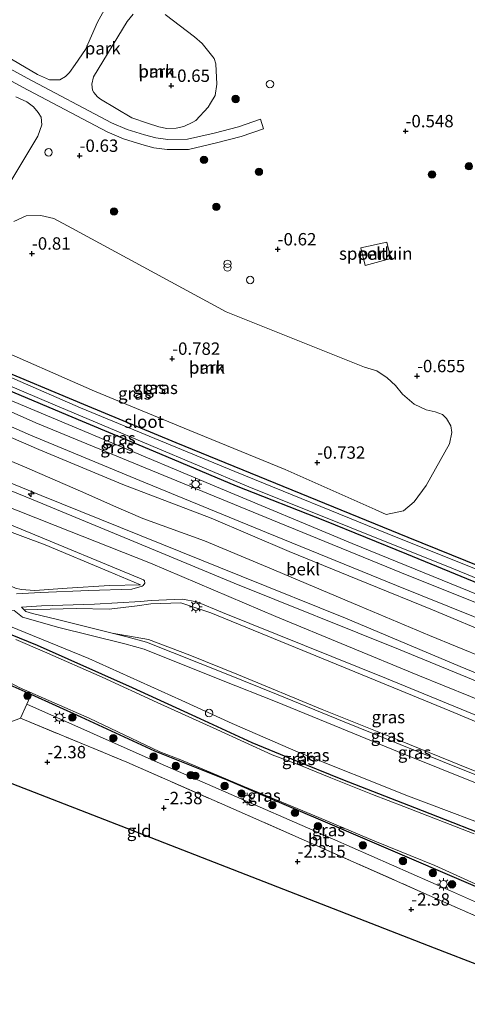
# Model space of a CAD drawing. Units: metres. Extents: x 130290 to 140010, y 524998 to 531251.
# Drawn here: x 137345 to 137435, y 529366 to 529565 of the extents above; entities that cross this region are included whole.
import ezdxf
from ezdxf.enums import TextEntityAlignment as Align

# ---------------------------------------------------------------- set-up
doc = ezdxf.new("R2010")
doc.units = ezdxf.units.M
doc.linetypes.add('IE-TERREINAFSCHEIDING', pattern=[10, 8, -2])
doc.layers.get('0').update_dxf_attribs({"lineweight": 25})
for name, color, linetype, lineweight in [('B-ME-AL-OVERIG-S-B1', 7, 'Continuous', 18), ('B-ME-GR-BOOM-GV-B6', 93, 'Continuous', 18), ('B-ME-GR-BOOM-S-B1', 93, 'Continuous', 18), ('B-ME-GW-HOOGTEPUNT-S-B1', 10, 'Continuous', 25), ('B-ME-GW-INSTEEKWATERGANG-L-B1', 10, 'Continuous', 25), ('B-ME-GW-KRUINLIJN-L-B1', 93, 'Continuous', 18), ('B-ME-GW-TEENLIJN-L-B1', 93, 'Continuous', 18), ('B-ME-IE-GRASLAND-GV-B6', 93, 'Continuous', 18), ('B-ME-IE-GRONDWERKLIJN-GROND_INGERICHT-GV-B6', 253, 'Continuous', 18), ('B-ME-IE-INRICHTINGSELEMENT-S-B1', 253, 'Continuous', 18), ('B-ME-IE-MEUBILAIR_WEGMEUBILAIR-LICHTMAST-S-B1', 8, 'Continuous', 18), ('B-ME-IE-TERREINAFSCHEIDING-RASTERHEKWERK-L-B1', 8, 'IE-TERREINAFSCHEIDING', 18), ('B-ME-KG-KADASTRAAL-OPNAMEDTMGRENS-L-B1', 10, 'Continuous', 25), ('B-ME-OB-BEKLEDING-GV-B6', 253, 'Continuous', 18), ('B-ME-OG-WATER-GV-B6', 153, 'Continuous', 18), ('B-ME-VH-VERH_SOORT-BITUMEN-GV-B6', 8, 'IE-TERREINAFSCHEIDING-NATUURLIJK-HOUTWAL', 18), ('B-ME-VH-VERH_SOORT-ONVERHARD-GV-B6', 8, 'Continuous', 18)]:
    doc.layers.add(name, color=color, linetype=linetype, lineweight=lineweight)
doc.styles.add('NLCS-ISO', font='NLCS-ISO.TTF')
doc.linetypes.add('IE-TERREINAFSCHEIDING-NATUURLIJK-HOUTWAL', pattern='A,7,-1.5,[67,NLCS.SHX,S=0.75,R=45,X=0,Y=0],-1.5,7,-1.5,[70,NLCS.SHX,S=0.75,R=0,X=0,Y=0],-1.5', length=20)

# ---------------------------------------------------------------- blocks, each defined once
blk = doc.blocks.new('dtb')
blk.add_circle((0, 0), 0.75)
blk = doc.blocks.new('prullenbak')
for centre in [(-0.375, 0), (0.375, 0)]:
    blk.add_circle(centre, 0.75)
blk = doc.blocks.new('boom')
blk.add_hatch(color=256).paths.add_polyline_path([(-0.75, 0, 1), (0.75, 0, 1)])
blk.add_circle((0, 0), 0.75)
blk = doc.blocks.new('hecto')
for p, q in [((0, 0.625), (-0.625, 0)), ((0, -0.625), (0, 0.625)), ((-0.625, 0), (0.625, 0)), ((0.625, 0), (0, -0.625))]:
    blk.add_line(p, q)
blk = doc.blocks.new('hoogtepunt')
for p, q in [((-0.5, 0), (0.5, 0)), ((0, 0.5), (0, -0.5))]:
    blk.add_line(p, q)
blk = doc.blocks.new('lantaarnpaal')
for p, q in [((-0.75, 0), (-1.25, 0)), ((-0.88, 0.88), (-0.53, 0.53)), ((0, 0.75), (0, 1.25)), ((0.53, 0.53), (0.88, 0.88)), ((0.75, 0), (1.25, 0)), ((-0.53, -0.53), (-0.88, -0.88)), ((0, -0.75), (0, -1.25)), ((0.53, -0.53), (0.88, -0.88))]:
    blk.add_line(p, q)
blk.add_circle((0, 0), 0.75)

msp = doc.modelspace()

# ---------------------------------------------------------------- linework, layer by layer
at = {"layer": 'B-ME-GR-BOOM-GV-B6'}
for points in [[(137372.21, 529585.452, -0.606), (137360.618, 529564.629, -0.536), (137358.176, 529559.089, -0.506), (137356.145, 529556.062, -0.486), (137355.01, 529554.433, -0.451), (137354.19, 529553.64, -0.451), (137353.037, 529552.986, -0.471)], [(137374.627, 529543.129, -0.576), (137372.985, 529543.458, -0.556), (137370.745, 529544.199, -0.461), (137367.536, 529545.326, -0.426), (137361.209, 529549.057, -0.511), (137360.612, 529549.537, -0.511), (137359.92, 529550.389, -0.521), (137359.625, 529550.898, -0.531), (137359.51, 529552.11, -0.536), (137359.836, 529553.55, -0.541), (137366.636, 529564.769, -0.626), (137367.836, 529566.195, -0.641)], [(137374.289, 529566.159, -0.661), (137380.199, 529561.628, -0.591), (137381.725, 529560.326, -0.621), (137384.163, 529557.262, -0.641), (137384.516, 529556.214, -0.641), (137384.685, 529552.077, -0.611), (137384.347, 529549.831, -0.581), (137383.448, 529548.232, -0.566), (137382.964, 529547.433, -0.566), (137380.502, 529544.783, -0.566), (137379.858, 529544.424, -0.576), (137378.029, 529543.579, -0.576), (137376.511, 529543.233, -0.576), (137374.627, 529543.129, -0.576)], [(137353.037, 529552.986, -0.471), (137350.919, 529552.986, -0.471), (137348.516, 529554.033, -0.466), (137338.292, 529560.011, -0.406), (137336.832, 529561.177, -0.411), (137335.443, 529562.611, -0.421), (137334.79, 529563.832, -0.436), (137334.511, 529565.281, -0.516)], [(137344.176, 529549.564, -0.466), (137346.378, 529548.521, -0.536), (137347.706, 529547.491, -0.561), (137348.663, 529546.367, -0.571), (137349.287, 529545.449, -0.601), (137349.396, 529543.901, -0.616), (137348.621, 529541.628, -0.636), (137337.884, 529523.884, -0.656)], [(137343.741, 529524.396, -0.826), (137346.212, 529525.533, -0.826), (137349.205, 529525.586, -0.806), (137351.85, 529524.972, -0.806), (137355.484, 529523.065, -0.796), (137386.608, 529506.166, -0.616), (137414.496, 529494.998, -0.636), (137416.971, 529494.219, -0.621), (137419.066, 529492.808, -0.601), (137420.756, 529491.268, -0.601), (137422.206, 529489.497, -0.601), (137424.562, 529487.544, -0.636), (137426.963, 529486.362, -0.696), (137428.805, 529485.963, -0.756), (137430.242, 529485.436, -0.736), (137431.036, 529484.617, -0.706), (137431.92, 529483.157, -0.706), (137432.168, 529481.809, -0.711), (137431.694, 529479.497, -0.706), (137426.988, 529471.102, -0.646), (137424.515, 529467.78, -0.701), (137422.403, 529465.999, -0.761), (137418.861, 529465.215, -0.776)], [(137418.861, 529465.215, -0.776), (137416.692, 529466.224, -0.771), (137398.536, 529474.312, -0.701), (137379.268, 529482.216, -0.806), (137360, 529490.12, -0.911), (137338.237, 529499.677, -0.756)]]:
    msp.add_polyline3d(points, dxfattribs=at)
at = {"layer": 'B-ME-GW-INSTEEKWATERGANG-L-B1'}
for points in [[(137234.883, 529559.957, -0.83), (137233.234, 529560.919, -0.83), (137232.309, 529560.585, -0.83), (137231.471, 529559.742, -0.83), (137231.897, 529557.658, -0.83), (137240.789, 529550.54, -0.825), (137257.633, 529538.015, -0.825), (137262.585, 529534.353, -0.825), (137273.054, 529527.67, -0.825), (137290.053, 529516.886, -0.825), (137302.741, 529509.232, -0.825), (137309.654, 529505.285, -0.825), (137321.145, 529500.028, -0.825), (137337.86, 529492.341, -0.825), (137354.649, 529485.287, -0.825), (137371.879, 529478.068, -0.825), (137388.589, 529471.062, -0.825), (137406.408, 529464.008, -0.825), (137422.965, 529457.322, -0.825), (137443.757, 529448.746, -0.83), (137461.542, 529441.533, -0.83), (137476.678, 529435.251, -0.83), (137497.285, 529427.026, -0.83), (137512.817, 529420.69, -0.825)], [(137515.479, 529423.267, -0.793), (137492.776, 529432.617, -0.798), (137464.271, 529444.08, -0.798), (137443.79, 529452.348, -0.843), (137423.309, 529460.616, -0.888), (137399.899, 529470.166, -0.898), (137376.489, 529479.716, -0.908), (137357.84, 529487.476, -0.951), (137339.192, 529495.235, -0.995), (137320.206, 529503.975, -0.87), (137309.446, 529509.004, -0.818), (137292.183, 529519.346, -0.69), (137273.188, 529531.75, -0.713), (137258.824, 529541.559, -0.8), (137248.495, 529549.32, -0.84), (137234.883, 529559.957, -0.83)], [(137476.629, 529384.817, -1.672), (137468.029, 529388.41, -1.672), (137455.951, 529393.566, -1.672), (137443.586, 529398.63, -1.725), (137424.646, 529406.036, -1.74), (137410.166, 529411.705, -1.73), (137399.863, 529415.833, -1.725), (137391.846, 529419.18, -1.751), (137381.379, 529423.992, -1.84), (137367.701, 529430.252, -1.84), (137348.495, 529438.803, -1.824), (137343.076, 529441.045, -1.824), (137337.171, 529442.598, -1.824), (137329.817, 529444.713, -1.824), (137324.373, 529447.028, -1.335)], [(137468.132, 529376.509, -1.982), (137447.406, 529385.648, -1.984), (137420.783, 529397.115, -2.042), (137386.982, 529411.587, -1.942), (137372.202, 529417.453, -1.982), (137357.337, 529424.328, -1.929), (137347.225, 529428.901, -1.931), (137343.621, 529430.53, -1.932), (137335.541, 529434.979, -1.942), (137332.211, 529436.1, -1.952), (137329.689, 529436.853, -1.922), (137319.963, 529440.336, -1.877)]]:
    msp.add_polyline3d(points, dxfattribs=at)
at = {"layer": 'B-ME-GW-KRUINLIJN-L-B1'}
for points in [[(137495.94, 529403.971, 3.56), (137488.048, 529407.33, 3.521), (137457.174, 529419.906, 3.566), (137425.264, 529432.835, 3.546), (137396.646, 529444.653, 3.661), (137371.323, 529455.393, 3.581), (137352.084, 529463.011, 3.607), (137332.844, 529470.629, 3.634), (137312.567, 529479.028, 3.637), (137292.29, 529487.427, 3.641), (137279.468, 529492.741, 3.601), (137263.286, 529501.318, 3.684), (137228.527, 529521.082, 3.656), (137212.023, 529532.69, 3.614), (137195.216, 529547.378, 3.754), (137184.424, 529558.794, 3.806), (137178.006, 529566.274, 3.801), (137174.352, 529571.105, 3.811), (137162.918, 529587.59, 3.789), (137153.427, 529601.556, 3.799), (137151.007, 529605.53, 3.785)], [(137499.341, 529407.33, 3.283), (137486.572, 529412.963, 3.276), (137458.453, 529424.437, 3.163), (137433.843, 529434.577, 3.143), (137410.654, 529444.308, 3.173), (137389.613, 529452.778, 3.273), (137369.442, 529460.932, 3.306), (137349.27, 529469.086, 3.338), (137328.314, 529477.605, 3.456), (137309.153, 529485.91, 3.388), (137297.275, 529491.411, 3.353), (137295.762, 529492.46, 3.331), (137282.437, 529503.109, 2.896), (137268.519, 529512.457, 2.376), (137256.93, 529521.348, 1.701), (137244.229, 529532.172, 1.018), (137232.305, 529543.186, 0.468), (137226.69, 529548.334, 0.228), (137226.637, 529550.335, -0.019)], [(137369.323, 529451.059, 3.529), (137362.946, 529453.715, 3.776), (137350.041, 529459.148, 3.731), (137341.036, 529462.502, 3.719), (137333.226, 529465.954, 3.746), (137322.555, 529470.242, 3.809), (137303.977, 529478.219, 3.806), (137290.15, 529483.784, 3.714), (137279.601, 529488.322, 3.821), (137271.891, 529491.739, 3.846), (137265.529, 529494.311, 3.749), (137262.17, 529495.491, 3.839), (137254.806, 529497.39, 3.861), (137247.625, 529499.235, 3.559), (137234.934, 529503.32, 2.531), (137225.857, 529506.373, 1.664), (137218.072, 529509.253, 1.001), (137211.81, 529511.824, 0.404), (137206.707, 529514.292, -0.221)], [(137340.409, 529489.367, -0.138), (137362.246, 529480.246, -0.208), (137384.616, 529470.813, -0.12), (137412.046, 529459.367, -0.12), (137442.92, 529446.791, -0.128)], [(137324.373, 529447.028, -1.335), (137328.507, 529446.027, -1.184), (137334.016, 529444.813, -1.009), (137335.043, 529443.822, -0.939), (137336.647, 529443.259, -0.849), (137336.986, 529443.421, -0.819), (137338.173, 529444.108, -0.669), (137341.254, 529443.387, -0.509), (137358.87, 529436.198, -0.522), (137377.659, 529427.731, -0.464), (137387.835, 529423.03, -0.379), (137401.121, 529417.272, -0.419), (137423.399, 529408.379, -0.412), (137444.465, 529400.463, -0.354), (137463.601, 529392.696, -0.292), (137478.07, 529386.324, -0.358)], [(137492.487, 529400.562, 3.662), (137470.693, 529409.671, 3.638), (137452.658, 529416.883, 3.646), (137431.755, 529425.586, 3.708), (137407.645, 529435.483, 3.728), (137383.535, 529445.38, 3.748), (137377.45, 529447.427, 3.621), (137371.396, 529447.221, 3.556), (137368.667, 529446.794, 3.293), (137362.993, 529446.162, 2.413), (137356.357, 529446.285, 1.406), (137345.831, 529445.982, -0.204)]]:
    msp.add_polyline3d(points, dxfattribs=at)
at = {"layer": 'B-ME-GW-TEENLIJN-L-B1'}
for points in [[(137441.082, 529440.629, -0.047), (137428.21, 529445.994, -0.004), (137414.952, 529451.416, 0.021), (137399.34, 529457.799, 0.038), (137383.548, 529464.471, 0.083), (137365.759, 529471.327, 0.056), (137348.762, 529478.354, 0.158), (137334.025, 529484.757, 0.201), (137316.402, 529492.568, 0.206), (137307.538, 529496.322, 0.151), (137301.672, 529499.104, 0.162), (137298.114, 529500.792, 0.168), (137285.682, 529507.444, 0.161), (137280.636, 529510.331, 0.208), (137272.851, 529515.363, 0.123), (137261.356, 529522.79, 0.056), (137257.187, 529525.865, 0.063), (137253.864, 529528.237, 0.088), (137250.392, 529530.797, 0.006), (137246.589, 529533.664, -0.014), (137238.396, 529540.484, 0.031), (137228.893, 529548.417, -0.012), (137226.637, 529550.335, -0.019)], [(137206.707, 529514.292, -0.221), (137208.878, 529512.391, -0.346), (137212.657, 529510.096, -0.281), (137221.778, 529504.539, -0.161), (137229.101, 529500.086, -0.139), (137237.032, 529495.724, -0.029), (137241.951, 529493.343, 0.006), (137250.705, 529490.044, 0.061), (137263.233, 529485.205, 0.039), (137276.127, 529479.134, -0.071), (137284.193, 529475.896, -0.101), (137296.998, 529470.532, -0.171), (137313.422, 529463.447, -0.321), (137328.768, 529457.269, -0.206), (137340.031, 529452.199, -0.211), (137344.087, 529450.403, -0.176), (137345.259, 529450.115, -0.106), (137347.994, 529449.887, 0.186), (137354.54, 529450.371, 1.226), (137363.035, 529450.89, 2.686), (137369.323, 529451.059, 3.529)], [(137345.831, 529445.982, -0.204), (137346.179, 529445.647, -0.209), (137347.5, 529445.239, -0.179), (137352.841, 529443.961, -0.139), (137363.622, 529441.285, -0.07), (137370.921, 529440.022, 0.048), (137379.239, 529436.831, 0.071), (137389.092, 529432.875, 0.181), (137405.955, 529425.917, 0.118), (137421.469, 529419.703, 0.181), (137435.863, 529413.86, 0.181), (137450.861, 529408.008, 0.171), (137466.755, 529401.401, 0.181), (137478.915, 529396.669, 0.238), (137485.612, 529393.772, 0.206)]]:
    msp.add_polyline3d(points, dxfattribs=at)
at = {"layer": 'B-ME-IE-GRASLAND-GV-B6'}
for points in [[(137458.602, 529438.773, -0.072), (137421.997, 529453.474, -0.03), (137395.782, 529464.178, -0.035), (137370.252, 529474.652, -0.11), (137348.18, 529483.777, -0.005), (137329.205, 529492.131, -0.157), (137311.774, 529500.358, -0.13), (137293.217, 529510.704, -0.062), (137273.975, 529522.406, -0.08), (137260.253, 529531.381, -0.045), (137248.038, 529539.963, -0.045), (137232.692, 529551.434, -0.05), (137225.01, 529557.624, -0.085), (137228.974, 529561.728, -0.45), (137230.435, 529560.505, -0.531)], [(137230.435, 529560.505, -0.531), (137229.488, 529558.867, -0.315), (137229.358, 529558.079, -0.273), (137229.614, 529557.268, -0.25), (137229.872, 529556.625, -0.225), (137230.616, 529555.857, -0.2), (137234.698, 529552.565, -0.175), (137246.951, 529543.194, -0.105), (137256.137, 529536.408, -0.143), (137262.721, 529531.967, -0.143), (137276.879, 529522.884, -0.15), (137287.977, 529515.934, -0.11), (137297.549, 529510.152, -0.218), (137307.121, 529504.436, -0.21), (137313.911, 529501.286, -0.205), (137340.409, 529489.367, -0.138), (137362.246, 529480.246, -0.208), (137384.616, 529470.813, -0.12), (137412.046, 529459.367, -0.12), (137442.92, 529446.791, -0.128)], [(137234.883, 529559.957, -0.83), (137233.234, 529560.919, -0.83), (137232.309, 529560.585, -0.83), (137231.471, 529559.742, -0.83), (137231.897, 529557.658, -0.83), (137240.789, 529550.54, -0.825), (137257.633, 529538.015, -0.825), (137262.585, 529534.353, -0.825), (137273.054, 529527.67, -0.825), (137290.053, 529516.886, -0.825), (137302.741, 529509.232, -0.825), (137309.654, 529505.285, -0.825), (137321.145, 529500.028, -0.825), (137337.86, 529492.341, -0.825), (137354.649, 529485.287, -0.825), (137371.879, 529478.068, -0.825), (137388.589, 529471.062, -0.825), (137406.408, 529464.008, -0.825), (137422.965, 529457.322, -0.825), (137443.757, 529448.746, -0.83)], [(137443.757, 529448.746, -0.83), (137422.965, 529457.322, -0.825), (137406.408, 529464.008, -0.825), (137388.589, 529471.062, -0.825), (137371.879, 529478.068, -0.825), (137354.649, 529485.287, -0.825), (137337.86, 529492.341, -0.825), (137321.145, 529500.028, -0.825), (137309.654, 529505.285, -0.825), (137302.741, 529509.232, -0.825), (137290.053, 529516.886, -0.825), (137273.054, 529527.67, -0.825), (137262.585, 529534.353, -0.825), (137257.633, 529538.015, -0.825), (137240.789, 529550.54, -0.825), (137231.897, 529557.658, -0.83), (137231.471, 529559.742, -0.83), (137232.309, 529560.585, -0.83), (137233.234, 529560.919, -0.83), (137234.883, 529559.957, -0.83)], [(137234.883, 529559.957, -0.83), (137248.495, 529549.32, -0.84), (137258.824, 529541.559, -0.8), (137273.188, 529531.75, -0.713), (137292.183, 529519.346, -0.69), (137309.446, 529509.004, -0.818), (137320.206, 529503.975, -0.87), (137339.192, 529495.235, -0.995), (137357.84, 529487.476, -0.951), (137376.489, 529479.716, -0.908), (137399.899, 529470.166, -0.898), (137423.309, 529460.616, -0.888), (137443.79, 529452.348, -0.843)], [(137223.364, 529554.96, -0.062), (137232.835, 529547.787, -0.027), (137246.412, 529537.719, -0.022), (137258.698, 529529.087, -0.022), (137272.497, 529520.062, -0.057), (137291.821, 529508.31, -0.04), (137310.506, 529497.892, -0.107), (137328.055, 529489.609, -0.135), (137347.092, 529481.229, 0.018), (137369.197, 529472.09, -0.087), (137394.732, 529461.613, -0.012), (137420.957, 529450.906, -0.007), (137457.561, 529436.204, -0.05)], [(137440.242, 529430.309, 3.413), (137421.358, 529438.089, 3.435), (137388.244, 529451.407, 3.495), (137367.95, 529459.806, 3.487), (137347.656, 529468.206, 3.478), (137316.866, 529480.764, 3.5), (137299.206, 529488.373, 3.545), (137296.275, 529490.034, 3.513), (137294.53, 529491.288, 3.478), (137286.525, 529498.29, 3.225), (137275.678, 529506.311, 2.748), (137261.852, 529516.112, 2.003), (137249.33, 529526.58, 1.303), (137232.899, 529541.632, 0.555), (137227.45, 529546.677, 0.215), (137222.538, 529551.646, 0.033)], [(137211.704, 529513.003, 0.315), (137228.023, 529506.709, 1.865), (137243.654, 529501.502, 3.288), (137251.22, 529499.6, 3.765), (137255.143, 529498.999, 3.81), (137262.936, 529497.614, 3.775), (137270.604, 529493.66, 3.738), (137283.837, 529487.785, 3.76), (137296.36, 529482.644, 3.83), (137314.395, 529474.873, 3.785), (137345.228, 529462.297, 3.763), (137369.928, 529452.075, 3.774), (137370.135, 529451.837, 3.69), (137370.161, 529451.366, 3.613), (137369.868, 529450.917, 3.525), (137369.631, 529450.787, 3.478), (137367.554, 529450.198, 3.233), (137358.878, 529449.933, 1.998), (137349.123, 529449.484, 0.32), (137344.296, 529449.241, -0.237)], [(137369.323, 529451.059, 3.529), (137362.946, 529453.715, 3.776), (137350.041, 529459.148, 3.731), (137341.036, 529462.502, 3.719), (137333.226, 529465.954, 3.746), (137322.555, 529470.242, 3.809), (137303.977, 529478.219, 3.806), (137290.15, 529483.784, 3.714), (137279.601, 529488.322, 3.821), (137271.891, 529491.739, 3.846), (137265.529, 529494.311, 3.749), (137262.17, 529495.491, 3.839), (137254.806, 529497.39, 3.861), (137247.625, 529499.235, 3.559), (137234.934, 529503.32, 2.531), (137225.857, 529506.373, 1.664)], [(137225.857, 529506.373, 1.664), (137234.934, 529503.32, 2.531), (137247.625, 529499.235, 3.559), (137254.806, 529497.39, 3.861), (137262.17, 529495.491, 3.839), (137265.529, 529494.311, 3.749), (137271.891, 529491.739, 3.846), (137279.601, 529488.322, 3.821), (137290.15, 529483.784, 3.714), (137303.977, 529478.219, 3.806), (137322.555, 529470.242, 3.809), (137333.226, 529465.954, 3.746), (137341.036, 529462.502, 3.719), (137350.041, 529459.148, 3.731), (137362.946, 529453.715, 3.776), (137369.323, 529451.059, 3.529)], [(137221.778, 529504.539, -0.161), (137229.101, 529500.086, -0.139), (137237.032, 529495.724, -0.029), (137241.951, 529493.343, 0.006), (137250.705, 529490.044, 0.061), (137263.233, 529485.205, 0.039), (137276.127, 529479.134, -0.071), (137284.193, 529475.896, -0.101), (137296.998, 529470.532, -0.171), (137313.422, 529463.447, -0.321), (137328.768, 529457.269, -0.206), (137340.031, 529452.199, -0.211), (137344.087, 529450.403, -0.176), (137345.259, 529450.115, -0.106), (137347.994, 529449.887, 0.186), (137354.54, 529450.371, 1.226), (137363.035, 529450.89, 2.686), (137369.323, 529451.059, 3.529)], [(137369.323, 529451.059, 3.529), (137363.035, 529450.89, 2.686), (137354.54, 529450.371, 1.226), (137347.994, 529449.887, 0.186), (137345.259, 529450.115, -0.106), (137344.087, 529450.403, -0.176), (137340.031, 529452.199, -0.211), (137328.768, 529457.269, -0.206), (137313.422, 529463.447, -0.321), (137296.998, 529470.532, -0.171), (137284.193, 529475.896, -0.101), (137276.127, 529479.134, -0.071), (137263.233, 529485.205, 0.039), (137250.705, 529490.044, 0.061), (137241.951, 529493.343, 0.006), (137237.032, 529495.724, -0.029), (137229.101, 529500.086, -0.139), (137221.778, 529504.539, -0.161)], [(137301.672, 529499.104, 0.162), (137298.996, 529496.089, 1.566), (137298.869, 529495.503, 1.801), (137298.929, 529495.031, 1.941), (137299.128, 529494.826, 2.021), (137300.223, 529493.969, 2.083), (137313.163, 529488.636, 1.993), (137322.68, 529484.753, 2.003), (137334.363, 529479.659, 1.968), (137345.433, 529475.096, 1.903), (137357.667, 529469.742, 1.996), (137363.875, 529466.987, 2.103), (137369.75, 529464.44, 2.026), (137382.248, 529459.904, 1.836), (137394.937, 529454.626, 1.878), (137413.567, 529446.732, 1.773), (137427.623, 529440.794, 1.871), (137438.827, 529436.262, 1.801)], [(137455.996, 529446.637, -1.338), (137419.09, 529461.377, -1.338), (137388.332, 529473.902, -1.338), (137357.194, 529486.751, -1.338), (137330.64, 529498.351, -1.338)], [(137330.359, 529496.524, -1.338), (137351.626, 529487.479, -1.338), (137371.408, 529479.146, -1.338), (137391.191, 529470.814, -1.338), (137411.823, 529462.544, -1.338), (137432.455, 529454.273, -1.338), (137457.25, 529444.096, -1.338)], [(137442.92, 529446.791, -0.128), (137412.046, 529459.367, -0.12), (137384.616, 529470.813, -0.12), (137362.246, 529480.246, -0.208), (137340.409, 529489.367, -0.138)], [(137441.082, 529440.629, -0.047), (137428.21, 529445.994, -0.004), (137414.952, 529451.416, 0.021), (137399.34, 529457.799, 0.038), (137383.548, 529464.471, 0.083), (137365.759, 529471.327, 0.056), (137348.762, 529478.354, 0.158), (137334.025, 529484.757, 0.201)], [(137328.314, 529477.605, 3.456), (137349.27, 529469.086, 3.338), (137369.442, 529460.932, 3.306), (137389.613, 529452.778, 3.273), (137410.654, 529444.308, 3.173), (137433.843, 529434.577, 3.143), (137458.453, 529424.437, 3.163)], [(137458.453, 529424.437, 3.163), (137433.843, 529434.577, 3.143), (137410.654, 529444.308, 3.173), (137389.613, 529452.778, 3.273), (137369.442, 529460.932, 3.306), (137349.27, 529469.086, 3.338), (137328.314, 529477.605, 3.456)], [(137452.658, 529416.883, 3.646), (137431.755, 529425.586, 3.708), (137407.645, 529435.483, 3.728), (137383.535, 529445.38, 3.748), (137377.45, 529447.427, 3.621), (137371.396, 529447.221, 3.556), (137368.667, 529446.794, 3.293), (137362.993, 529446.162, 2.413), (137356.357, 529446.285, 1.406), (137345.831, 529445.982, -0.204), (137345.277, 529446.515, -0.197), (137349.349, 529446.787, 0.276), (137359.993, 529447.138, 2.086), (137369.279, 529447.695, 3.428), (137371.483, 529447.879, 3.578), (137374.578, 529448.031, 3.636), (137377.807, 529448.147, 3.686), (137380.706, 529447.614, 3.778), (137385.831, 529445.493, 3.78), (137418.95, 529432.173, 3.721), (137437.819, 529424.398, 3.698)], [(137444.465, 529400.463, -0.354), (137423.399, 529408.379, -0.412), (137401.121, 529417.272, -0.419), (137387.835, 529423.03, -0.379), (137377.659, 529427.731, -0.464), (137358.87, 529436.198, -0.522), (137341.254, 529443.387, -0.509), (137338.173, 529444.108, -0.669), (137336.986, 529443.421, -0.819), (137336.647, 529443.259, -0.849), (137335.043, 529443.822, -0.939), (137334.016, 529444.813, -1.009), (137328.507, 529446.027, -1.184), (137324.373, 529447.028, -1.335), (137331.992, 529445.803, -1.009), (137335.057, 529445.132, -0.797)], [(137435.863, 529413.86, 0.181), (137421.469, 529419.703, 0.181), (137405.955, 529425.917, 0.118), (137389.092, 529432.875, 0.181), (137379.239, 529436.831, 0.071), (137370.921, 529440.022, 0.048), (137363.622, 529441.285, -0.07), (137352.841, 529443.961, -0.139), (137347.5, 529445.239, -0.179), (137346.179, 529445.647, -0.209), (137345.831, 529445.982, -0.204), (137356.357, 529446.285, 1.406), (137362.993, 529446.162, 2.413), (137368.667, 529446.794, 3.293), (137371.396, 529447.221, 3.556), (137377.45, 529447.427, 3.621), (137383.535, 529445.38, 3.748), (137407.645, 529435.483, 3.728), (137431.755, 529425.586, 3.708), (137452.658, 529416.883, 3.646)], [(137335.057, 529445.132, -0.797), (137337.4, 529444.489, -0.682), (137340.02, 529445.439, -0.492), (137343.792, 529445.883, -0.274), (137345.478, 529444.5, -0.264), (137347.207, 529444.022, -0.247), (137352.552, 529442.532, -0.206), (137366.141, 529439.11, -0.051), (137370.024, 529438.065, 0.017), (137386.024, 529431.673, 0.128), (137396.539, 529427.474, 0.138), (137409.843, 529422.037, 0.048), (137421.15, 529417.435, 0.073), (137438.252, 529410.539, 0.093)], [(137341.254, 529443.387, -0.509), (137358.87, 529436.198, -0.522), (137377.659, 529427.731, -0.464), (137387.835, 529423.03, -0.379), (137401.121, 529417.272, -0.419), (137423.399, 529408.379, -0.412), (137444.465, 529400.463, -0.354)], [(137447.406, 529385.648, -1.984), (137420.783, 529397.115, -2.042), (137386.982, 529411.587, -1.942), (137372.202, 529417.453, -1.982), (137357.337, 529424.328, -1.929), (137347.225, 529428.901, -1.931), (137343.621, 529430.53, -1.932), (137335.541, 529434.979, -1.942), (137332.211, 529436.1, -1.952), (137329.689, 529436.853, -1.922), (137319.963, 529440.336, -1.877), (137320.021, 529440.529, -2.304), (137325.861, 529438.508, -2.304), (137335.356, 529435.365, -2.304), (137344.839, 529430.356, -2.304), (137358.924, 529424.115, -2.304), (137373.236, 529417.366, -2.304), (137377.479, 529415.752, -2.304), (137389.999, 529410.443, -2.304), (137403.99, 529404.64, -2.304), (137416.611, 529399.329, -2.304), (137428.716, 529394.38, -2.304), (137450.273, 529384.557, -2.304)], [(137343.076, 529441.045, -1.824), (137348.495, 529438.803, -1.824), (137367.701, 529430.252, -1.84), (137381.379, 529423.992, -1.84), (137391.846, 529419.18, -1.751), (137399.863, 529415.833, -1.725), (137410.166, 529411.705, -1.73), (137424.646, 529406.036, -1.74), (137443.586, 529398.63, -1.725)], [(137443.586, 529398.63, -1.725), (137424.646, 529406.036, -1.74), (137410.166, 529411.705, -1.73), (137399.863, 529415.833, -1.725), (137391.846, 529419.18, -1.751), (137381.379, 529423.992, -1.84), (137367.701, 529430.252, -1.84), (137348.495, 529438.803, -1.824), (137343.076, 529441.045, -1.824)], [(137485.612, 529393.772, 0.206), (137484.964, 529393.132, 0.178), (137469.989, 529399.252, 0.144), (137451.238, 529406.929, 0.104), (137438.815, 529411.934, 0.094), (137421.715, 529418.829, 0.074), (137410.411, 529423.429, 0.049), (137397.103, 529428.868, 0.139), (137386.582, 529433.07, 0.129), (137370.5, 529439.494, 0.019), (137366.517, 529440.566, -0.051), (137363.622, 529441.285, -0.07), (137370.921, 529440.022, 0.048), (137379.239, 529436.831, 0.071), (137389.092, 529432.875, 0.181), (137405.955, 529425.917, 0.118), (137421.469, 529419.703, 0.181), (137435.863, 529413.86, 0.181), (137450.861, 529408.008, 0.171), (137466.755, 529401.401, 0.181), (137478.915, 529396.669, 0.238), (137485.612, 529393.772, 0.206)], [(137436.634, 529400.791, -2.304), (137422.42, 529406.312, -2.304), (137416.122, 529408.715, -2.304), (137407.714, 529412.093, -2.304), (137401.787, 529414.523, -2.304), (137395.873, 529416.735, -2.304), (137384.694, 529421.821, -2.304), (137372.681, 529427.29, -2.304), (137361.57, 529432.442, -2.304), (137349.92, 529437.502, -2.304), (137344.146, 529440.048, -2.304)], [(137468.132, 529376.509, -1.982), (137465.797, 529374.204, -1.915), (137431.871, 529389.283, -2.097), (137404.101, 529401.524, -2.024), (137373.274, 529414.974, -2.034), (137346.357, 529426.95, -2.002), (137347.225, 529428.901, -1.931), (137357.337, 529424.328, -1.929), (137372.202, 529417.453, -1.982), (137386.982, 529411.587, -1.942), (137420.783, 529397.115, -2.042), (137447.406, 529385.648, -1.984), (137468.132, 529376.509, -1.982)]]:
    msp.add_polyline3d(points, dxfattribs=at)
at = {"layer": 'B-ME-IE-GRONDWERKLIJN-GROND_INGERICHT-GV-B6'}
for points in [[(137353.037, 529552.986, -0.471), (137354.19, 529553.64, -0.451), (137355.01, 529554.433, -0.451), (137356.145, 529556.062, -0.486), (137358.176, 529559.089, -0.506), (137360.618, 529564.629, -0.536), (137372.21, 529585.452, -0.606)], [(137311.603, 529570.369, -0.358), (137325.409, 529562.468, -0.385), (137345.468, 529551.493, -0.4), (137362.601, 529542.48, -0.373), (137365.906, 529541.049, -0.388), (137369.568, 529539.899, -0.388), (137372.029, 529539.271, -0.395), (137374.662, 529538.91, -0.388), (137379.015, 529538.924, -0.388), (137384.649, 529540.246, -0.395), (137389.644, 529541.545, -0.4), (137394.156, 529543.069, -0.413), (137393.502, 529545.004, -0.413), (137389.06, 529543.503, -0.4), (137384.159, 529542.229, -0.395), (137378.775, 529540.966, -0.388), (137374.798, 529540.953, -0.388), (137372.421, 529541.279, -0.395), (137370.127, 529541.864, -0.388), (137366.62, 529542.966, -0.388), (137363.484, 529544.324, -0.373), (137346.434, 529553.293, -0.4), (137326.406, 529564.251, -0.385), (137312.602, 529572.151, -0.358)], [(137443.79, 529452.348, -0.843), (137423.309, 529460.616, -0.888), (137399.899, 529470.166, -0.898), (137376.489, 529479.716, -0.908), (137357.84, 529487.476, -0.951), (137339.192, 529495.235, -0.995), (137320.206, 529503.975, -0.87), (137309.446, 529509.004, -0.818), (137292.183, 529519.346, -0.69), (137273.188, 529531.75, -0.713), (137258.824, 529541.559, -0.8), (137248.495, 529549.32, -0.84), (137234.883, 529559.957, -0.83), (137233.629, 529561.422, -0.758), (137232.651, 529562.262, -0.683), (137232.252, 529562.537, -0.638), (137231.845, 529562.274, -0.623), (137231.265, 529561.746, -0.62), (137230.663, 529560.898, -0.583), (137230.435, 529560.505, -0.531), (137228.974, 529561.728, -0.45), (137228.246, 529562.446, -0.39), (137228.57, 529562.726, -0.415), (137232.067, 529565.622, -0.498)], [(137367.836, 529566.195, -0.641), (137366.636, 529564.769, -0.626), (137359.836, 529553.55, -0.541), (137359.51, 529552.11, -0.536), (137359.625, 529550.898, -0.531), (137359.92, 529550.389, -0.521), (137360.612, 529549.537, -0.511), (137361.209, 529549.057, -0.511), (137367.536, 529545.326, -0.426), (137370.745, 529544.199, -0.461), (137372.985, 529543.458, -0.556), (137374.627, 529543.129, -0.576)], [(137374.627, 529543.129, -0.576), (137376.511, 529543.233, -0.576), (137378.029, 529543.579, -0.576), (137379.858, 529544.424, -0.576), (137380.502, 529544.783, -0.566), (137382.964, 529547.433, -0.566), (137383.448, 529548.232, -0.566), (137384.347, 529549.831, -0.581), (137384.685, 529552.077, -0.611), (137384.516, 529556.214, -0.641), (137384.163, 529557.262, -0.641), (137381.725, 529560.326, -0.621), (137380.199, 529561.628, -0.591), (137374.289, 529566.159, -0.661)], [(137334.511, 529565.281, -0.516), (137334.79, 529563.832, -0.436), (137335.443, 529562.611, -0.421), (137336.832, 529561.177, -0.411), (137338.292, 529560.011, -0.406), (137348.516, 529554.033, -0.466), (137350.919, 529552.986, -0.471), (137353.037, 529552.986, -0.471)], [(137337.884, 529523.884, -0.656), (137348.621, 529541.628, -0.636), (137349.396, 529543.901, -0.616), (137349.287, 529545.449, -0.601), (137348.663, 529546.367, -0.571), (137347.706, 529547.491, -0.561), (137346.378, 529548.521, -0.536), (137344.176, 529549.564, -0.466)], [(137418.861, 529465.215, -0.776), (137422.403, 529465.999, -0.761), (137424.515, 529467.78, -0.701), (137426.988, 529471.102, -0.646), (137431.694, 529479.497, -0.706), (137432.168, 529481.809, -0.711), (137431.92, 529483.157, -0.706), (137431.036, 529484.617, -0.706), (137430.242, 529485.436, -0.736), (137428.805, 529485.963, -0.756), (137426.963, 529486.362, -0.696), (137424.562, 529487.544, -0.636), (137422.206, 529489.497, -0.601), (137420.756, 529491.268, -0.601), (137419.066, 529492.808, -0.601), (137416.971, 529494.219, -0.621), (137414.496, 529494.998, -0.636), (137386.608, 529506.166, -0.616), (137355.484, 529523.065, -0.796), (137351.85, 529524.972, -0.806), (137349.205, 529525.586, -0.806), (137346.212, 529525.533, -0.826), (137343.741, 529524.396, -0.826)], [(137414.678, 529515.487, -0.604), (137419.843, 529516.883, -0.611), (137418.989, 529520.224, -0.574), (137413.777, 529519.047, -0.575), (137414.678, 529515.487, -0.604)], [(137414.678, 529515.487, -0.604), (137413.777, 529519.047, -0.575), (137418.989, 529520.224, -0.574), (137419.843, 529516.883, -0.611), (137414.678, 529515.487, -0.604)], [(137338.237, 529499.677, -0.756), (137360, 529490.12, -0.911), (137379.268, 529482.216, -0.806), (137398.536, 529474.312, -0.701), (137416.692, 529466.224, -0.771), (137418.861, 529465.215, -0.776)], [(137343.621, 529430.53, -1.932), (137347.225, 529428.901, -1.931), (137346.357, 529426.95, -2.002), (137345.085, 529424.13, -2.054), (137342.785, 529423.259, -2.094)], [(137457.881, 529366.387, -2.253), (137428.664, 529377.749, -2.275), (137399.448, 529389.111, -2.298), (137370.231, 529400.473, -2.32), (137341.014, 529411.835, -2.343), (137337.823, 529401.627, -2.548), (137317.726, 529408.645, -2.484), (137297.628, 529415.664, -2.42), (137279.444, 529424.277, -2.66), (137278.385, 529424.969, -2.864), (137280.071, 529426.493, -2.853), (137281.422, 529425.339, -2.589)], [(137281.422, 529425.339, -2.589), (137281.838, 529425.046, -2.584), (137286.925, 529421.537, -2.504), (137293.098, 529418.715, -2.459), (137296.935, 529416.94, -2.484), (137299.316, 529421.901, -2.402), (137306.965, 529418.637, -2.327), (137307.764, 529420.272, -2.147), (137309.867, 529419.364, -2.117), (137309.947, 529419.077, -2.152), (137321.686, 529413.31, -2.194), (137321.092, 529411.908, -2.382), (137330.816, 529407.265, -2.489), (137339.975, 529421.959, -2.127), (137342.785, 529423.259, -2.094), (137345.085, 529424.13, -2.054), (137366.54, 529415.266, -1.999), (137385.281, 529407.018, -2.042), (137404.023, 529398.769, -2.084), (137425.877, 529389.118, -2.087), (137447.731, 529379.467, -2.089)]]:
    msp.add_polyline3d(points, dxfattribs=at)
at = {"layer": 'B-ME-IE-TERREINAFSCHEIDING-RASTERHEKWERK-L-B1'}
msp.add_polyline3d([(137342.785, 529423.259, -2.094), (137345.085, 529424.13, -2.054), (137366.54, 529415.266, -1.999), (137385.281, 529407.018, -2.042), (137404.023, 529398.769, -2.084), (137425.877, 529389.118, -2.087), (137447.731, 529379.467, -2.089), (137463.837, 529372.268, -2.044)], dxfattribs=at)
at = {"layer": 'B-ME-KG-KADASTRAAL-OPNAMEDTMGRENS-L-B1'}
msp.add_polyline3d([(137457.881, 529366.387, -2.253), (137428.664, 529377.749, -2.275), (137399.448, 529389.111, -2.298), (137370.231, 529400.473, -2.32), (137341.014, 529411.835, -2.343), (137337.823, 529401.627, -2.548), (137317.726, 529408.645, -2.484), (137297.628, 529415.664, -2.42), (137279.444, 529424.277, -2.66), (137278.385, 529424.969, -2.864), (137277.604, 529425.479, -3.434), (137275.896, 529426.596, -3.434), (137275.025, 529427.165, -2.891), (137259.353, 529437.407, -2.603), (137247.817, 529444.946, -2.7), (137220.609, 529462.727, -2.509)], dxfattribs=at)
at = {"layer": 'B-ME-OB-BEKLEDING-GV-B6'}
for points in [[(137334.025, 529484.757, 0.201), (137348.762, 529478.354, 0.158), (137365.759, 529471.327, 0.056), (137383.548, 529464.471, 0.083), (137399.34, 529457.799, 0.038), (137414.952, 529451.416, 0.021), (137428.21, 529445.994, -0.004), (137441.082, 529440.629, -0.047)], [(137438.827, 529436.262, 1.801), (137427.623, 529440.794, 1.871), (137413.567, 529446.732, 1.773), (137394.937, 529454.626, 1.878), (137382.248, 529459.904, 1.836), (137369.75, 529464.44, 2.026), (137363.875, 529466.987, 2.103), (137357.667, 529469.742, 1.996), (137345.433, 529475.096, 1.903), (137334.363, 529479.659, 1.968)]]:
    msp.add_polyline3d(points, dxfattribs=at)
at = {"layer": 'B-ME-OG-WATER-GV-B6'}
for points in [[(137330.64, 529498.351, -1.338), (137357.194, 529486.751, -1.338), (137388.332, 529473.902, -1.338), (137419.09, 529461.377, -1.338), (137455.996, 529446.637, -1.338)], [(137457.25, 529444.096, -1.338), (137432.455, 529454.273, -1.338), (137411.823, 529462.544, -1.338), (137391.191, 529470.814, -1.338), (137371.408, 529479.146, -1.338), (137351.626, 529487.479, -1.338), (137330.359, 529496.524, -1.338)], [(137344.146, 529440.048, -2.304), (137349.92, 529437.502, -2.304), (137361.57, 529432.442, -2.304), (137372.681, 529427.29, -2.304), (137384.694, 529421.821, -2.304), (137395.873, 529416.735, -2.304), (137401.787, 529414.523, -2.304), (137407.714, 529412.093, -2.304), (137416.122, 529408.715, -2.304), (137422.42, 529406.312, -2.304), (137436.634, 529400.791, -2.304)], [(137450.273, 529384.557, -2.304), (137428.716, 529394.38, -2.304), (137416.611, 529399.329, -2.304), (137403.99, 529404.64, -2.304), (137389.999, 529410.443, -2.304), (137377.479, 529415.752, -2.304), (137373.236, 529417.366, -2.304), (137358.924, 529424.115, -2.304), (137344.839, 529430.356, -2.304)]]:
    msp.add_polyline3d(points, dxfattribs=at)
at = {"layer": 'B-ME-VH-VERH_SOORT-BITUMEN-GV-B6'}
for points in [[(137226.321, 529563.956, -0.44), (137226.752, 529563.613, -0.425), (137228.246, 529562.446, -0.39), (137228.974, 529561.728, -0.45), (137225.01, 529557.624, -0.085), (137232.692, 529551.434, -0.05), (137248.038, 529539.963, -0.045), (137260.253, 529531.381, -0.045), (137273.975, 529522.406, -0.08), (137293.217, 529510.704, -0.062), (137311.774, 529500.358, -0.13), (137329.205, 529492.131, -0.157), (137348.18, 529483.777, -0.005), (137370.252, 529474.652, -0.11), (137395.782, 529464.178, -0.035), (137421.997, 529453.474, -0.03), (137458.602, 529438.773, -0.072)], [(137457.561, 529436.204, -0.05), (137420.957, 529450.906, -0.007), (137394.732, 529461.613, -0.012), (137369.197, 529472.09, -0.087), (137347.092, 529481.229, 0.018), (137328.055, 529489.609, -0.135), (137310.506, 529497.892, -0.107), (137291.821, 529508.31, -0.04), (137272.497, 529520.062, -0.057), (137258.698, 529529.087, -0.022), (137246.412, 529537.719, -0.022), (137232.835, 529547.787, -0.027), (137223.364, 529554.96, -0.062)], [(137222.538, 529551.646, 0.033), (137227.45, 529546.677, 0.215), (137232.899, 529541.632, 0.555), (137249.33, 529526.58, 1.303), (137261.852, 529516.112, 2.003), (137275.678, 529506.311, 2.748), (137286.525, 529498.29, 3.225), (137294.53, 529491.288, 3.478), (137296.275, 529490.034, 3.513), (137299.206, 529488.373, 3.545), (137316.866, 529480.764, 3.5), (137347.656, 529468.206, 3.478), (137367.95, 529459.806, 3.487), (137388.244, 529451.407, 3.495), (137421.358, 529438.089, 3.435), (137440.242, 529430.309, 3.413)], [(137344.296, 529449.241, -0.237), (137349.123, 529449.484, 0.32), (137358.878, 529449.933, 1.998), (137367.554, 529450.198, 3.233), (137369.631, 529450.787, 3.478), (137369.868, 529450.917, 3.525), (137370.161, 529451.366, 3.613), (137370.135, 529451.837, 3.69), (137369.928, 529452.075, 3.774), (137345.228, 529462.297, 3.763), (137314.395, 529474.873, 3.785), (137296.36, 529482.644, 3.83), (137283.837, 529487.785, 3.76), (137270.604, 529493.66, 3.738), (137262.936, 529497.614, 3.775), (137255.143, 529498.999, 3.81), (137251.22, 529499.6, 3.765), (137243.654, 529501.502, 3.288), (137228.023, 529506.709, 1.865), (137211.704, 529513.003, 0.315)], [(137437.819, 529424.398, 3.698), (137418.95, 529432.173, 3.721), (137385.831, 529445.493, 3.78), (137380.706, 529447.614, 3.778), (137377.807, 529448.147, 3.686), (137374.578, 529448.031, 3.636), (137371.483, 529447.879, 3.578), (137369.279, 529447.695, 3.428), (137359.993, 529447.138, 2.086), (137349.349, 529446.787, 0.276), (137345.277, 529446.515, -0.197), (137345.831, 529445.982, -0.204), (137346.179, 529445.647, -0.209), (137347.5, 529445.239, -0.179), (137352.841, 529443.961, -0.139), (137363.622, 529441.285, -0.07), (137366.517, 529440.566, -0.051), (137370.5, 529439.494, 0.019), (137386.582, 529433.07, 0.129), (137397.103, 529428.868, 0.139), (137410.411, 529423.429, 0.049), (137421.715, 529418.829, 0.074), (137438.815, 529411.934, 0.094)], [(137438.252, 529410.539, 0.093), (137421.15, 529417.435, 0.073), (137409.843, 529422.037, 0.048), (137396.539, 529427.474, 0.138), (137386.024, 529431.673, 0.128), (137370.024, 529438.065, 0.017), (137366.141, 529439.11, -0.051), (137352.552, 529442.532, -0.206), (137347.207, 529444.022, -0.247), (137345.478, 529444.5, -0.264), (137343.792, 529445.883, -0.274)], [(137465.797, 529374.204, -1.915), (137463.837, 529372.268, -2.044), (137447.731, 529379.467, -2.089), (137425.877, 529389.118, -2.087), (137404.023, 529398.769, -2.084), (137385.281, 529407.018, -2.042), (137366.54, 529415.266, -1.999), (137345.085, 529424.13, -2.054), (137346.357, 529426.95, -2.002), (137373.274, 529414.974, -2.034), (137404.101, 529401.524, -2.024), (137431.871, 529389.283, -2.097), (137465.797, 529374.204, -1.915)]]:
    msp.add_polyline3d(points, dxfattribs=at)
at = {"layer": 'B-ME-VH-VERH_SOORT-ONVERHARD-GV-B6'}
msp.add_polyline3d([(137312.602, 529572.151, -0.358), (137326.406, 529564.251, -0.385), (137346.434, 529553.293, -0.4), (137363.484, 529544.324, -0.373), (137366.62, 529542.966, -0.388), (137370.127, 529541.864, -0.388), (137372.421, 529541.279, -0.395), (137374.798, 529540.953, -0.388), (137378.775, 529540.966, -0.388), (137384.159, 529542.229, -0.395), (137389.06, 529543.503, -0.4), (137393.502, 529545.004, -0.413), (137394.156, 529543.069, -0.413), (137389.644, 529541.545, -0.4), (137384.649, 529540.246, -0.395), (137379.015, 529538.924, -0.388), (137374.662, 529538.91, -0.388), (137372.029, 529539.271, -0.395), (137369.568, 529539.899, -0.388), (137365.906, 529541.049, -0.388), (137362.601, 529542.48, -0.373), (137345.468, 529551.493, -0.4), (137325.409, 529562.468, -0.385), (137311.603, 529570.369, -0.358)], dxfattribs=at)

# ---------------------------------------------------------------- block references
at = {"layer": 'B-ME-AL-OVERIG-S-B1', "rotation": 90}
msp.add_blockref('hecto', (137347.248, 529469.404, 3.402), dxfattribs=at)
at = {"layer": 'B-ME-GR-BOOM-S-B1', "rotation": 90}
for p in [(137388.503, 529549.092, -0.516), (137382.123, 529536.825, -0.501), (137435.58, 529535.534, -0.606), (137393.21, 529534.396, -0.606), (137428.125, 529533.872, -0.701), (137384.627, 529527.34, -0.631), (137363.974, 529526.392, -0.701), (137346.492, 529428.65, -1.981), (137355.57, 529424.266, -1.974), (137363.844, 529420.099, -1.874), (137371.952, 529416.373, -2.059), (137376.426, 529414.487, -2.104), (137379.421, 529412.624, -2.119), (137380.394, 529412.507, -2.114), (137386.277, 529410.464, -2.054), (137389.681, 529408.931, -2.054), (137395.929, 529406.579, -2.174), (137400.476, 529405.027, -2.059), (137405.139, 529402.331, -2.119), (137414.186, 529398.456, -2.179), (137422.27, 529395.302, -2.164), (137428.315, 529392.886, -2.139), (137432.178, 529390.606, -2.154)]:
    msp.add_blockref('boom', p, dxfattribs=at)
at = {"layer": 'B-ME-GW-HOOGTEPUNT-S-B1', "rotation": 90}
for p in [(137375.521, 529551.764, -0.65), (137375.521, 529551.764, -0.65), (137422.802, 529542.606, -0.548), (137422.802, 529542.606, -0.548), (137357.022, 529537.65, -0.63), (137357.022, 529537.65, -0.63), (137347.402, 529517.911, -0.81), (137347.402, 529517.911, -0.81), (137396.994, 529518.767, -0.62), (137396.994, 529518.767, -0.62), (137375.701, 529496.687, -0.782), (137375.701, 529496.687, -0.782), (137425.122, 529493.175, -0.655), (137425.122, 529493.175, -0.655), (137404.979, 529475.716, -0.732), (137404.979, 529475.716, -0.732), (137350.519, 529415.255, -2.38), (137350.519, 529415.255, -2.38), (137374.015, 529405.985, -2.38), (137374.015, 529405.985, -2.38), (137401.012, 529395.204, -2.315), (137401.012, 529395.204, -2.315), (137423.951, 529385.523, -2.38), (137423.951, 529385.523, -2.38)]:
    msp.add_blockref('hoogtepunt', p, dxfattribs=at)
at = {"layer": 'B-ME-IE-INRICHTINGSELEMENT-S-B1', "rotation": 90}
for name, p in [('dtb', (137395.442, 529552.107, -0.526)), ('dtb', (137350.753, 529538.334, -0.706)), ('prullenbak', (137386.857, 529515.472, -0.646)), ('dtb', (137391.45, 529512.576, -0.676)), ('dtb', (137383.147, 529425.172, -0.372))]:
    msp.add_blockref(name, p, dxfattribs=at)
at = {"layer": 'B-ME-IE-MEUBILAIR_WEGMEUBILAIR-LICHTMAST-S-B1', "rotation": 90}
for p in [(137380.437, 529471.377, -0.141), (137380.48, 529446.638, 3.772), (137352.929, 529424.26, -2.066), (137390.866, 529407.838, -2.066), (137430.471, 529390.614, -2.131)]:
    msp.add_blockref('lantaarnpaal', p, dxfattribs=at)

# ---------------------------------------------------------------- texts
at = {"layer": 'B-ME-GR-BOOM-GV-B6', "ltscale": 0.2, "style": 'NLCS-ISO'}
for p in [(137372.5271, 529554.6774), (137382.7148, 529494.9069)]:
    msp.add_text('bmn', height=2.5, dxfattribs=at).set_placement(p, align=Align.MIDDLE_CENTER)
at = {"layer": 'B-ME-GW-HOOGTEPUNT-S-B1', "ltscale": 0.2, "style": 'NLCS-ISO'}
for s, p in [('-0.65', (137375.521, 529551.764, -0.65)), ('-0.65', (137375.521, 529551.764, -0.65)), ('-0.548', (137422.802, 529542.606, -0.548)), ('-0.548', (137422.802, 529542.606, -0.548)), ('-0.63', (137357.022, 529537.65, -0.63)), ('-0.63', (137357.022, 529537.65, -0.63)), ('-0.62', (137396.994, 529518.767, -0.62)), ('-0.62', (137396.994, 529518.767, -0.62)), ('-0.81', (137347.402, 529517.911, -0.81)), ('-0.81', (137347.402, 529517.911, -0.81)), ('-0.782', (137375.701, 529496.687, -0.782)), ('-0.782', (137375.701, 529496.687, -0.782)), ('-0.655', (137425.122, 529493.175, -0.655)), ('-0.655', (137425.122, 529493.175, -0.655)), ('-0.732', (137404.979, 529475.716, -0.732)), ('-0.732', (137404.979, 529475.716, -0.732)), ('-2.38', (137350.519, 529415.255, -2.38)), ('-2.38', (137350.519, 529415.255, -2.38)), ('-2.38', (137374.015, 529405.985, -2.38)), ('-2.38', (137374.015, 529405.985, -2.38)), ('-2.315', (137401.012, 529395.204, -2.315)), ('-2.315', (137401.012, 529395.204, -2.315)), ('-2.38', (137423.951, 529385.523, -2.38)), ('-2.38', (137423.951, 529385.523, -2.38))]:
    msp.add_text(s, height=2.5, dxfattribs=at).set_placement(p, align=Align.BOTTOM_LEFT)
at = {"layer": 'B-ME-IE-GRASLAND-GV-B6', "ltscale": 0.2, "style": 'NLCS-ISO'}
for p in [(137368.1535, 529489.682), (137371.0875, 529490.837), (137373.475, 529490.8045), (137364.946, 529480.6355), (137364.5785, 529478.8325), (137419.3265, 529424.3545), (137419.159, 529420.5995), (137401.2215, 529415.9225), (137404.087, 529416.676), (137424.617, 529417.2085), (137394.232, 529408.519), (137407.2445, 529401.5525)]:
    msp.add_text('gras', height=2.5, dxfattribs=at).set_placement(p, align=Align.MIDDLE_CENTER)
at = {"layer": 'B-ME-IE-GRONDWERKLIJN-GROND_INGERICHT-GV-B6', "ltscale": 0.2, "style": 'NLCS-ISO'}
for s, p in [('park', (137361.6899, 529559.3352)), ('park', (137372.5271, 529554.6774)), ('speeltuin', (137416.7893, 529517.9015)), ('park', (137416.7893, 529517.9015)), ('park', (137382.7148, 529494.9069)), ('gld', (137369.0475, 529401.4092))]:
    msp.add_text(s, height=2.5, dxfattribs=at).set_placement(p, align=Align.MIDDLE_CENTER)
at = {"layer": 'B-ME-OB-BEKLEDING-GV-B6', "ltscale": 0.2, "style": 'NLCS-ISO'}
msp.add_text('bekl', height=2.5, dxfattribs=at).set_placement((137402.1118, 529454.2142), align=Align.MIDDLE_CENTER)
at = {"layer": 'B-ME-OG-WATER-GV-B6', "ltscale": 0.2, "style": 'NLCS-ISO'}
msp.add_text('sloot', height=2.5, dxfattribs=at).set_placement((137370.0508, 529483.9743), align=Align.MIDDLE_CENTER)
at = {"layer": 'B-ME-VH-VERH_SOORT-BITUMEN-GV-B6', "ltscale": 0.2, "style": 'NLCS-ISO'}
msp.add_text('bit', height=2.5, dxfattribs=at).set_placement((137405.2524, 529399.5563), align=Align.MIDDLE_CENTER)

doc.saveas('drawing.dxf')
